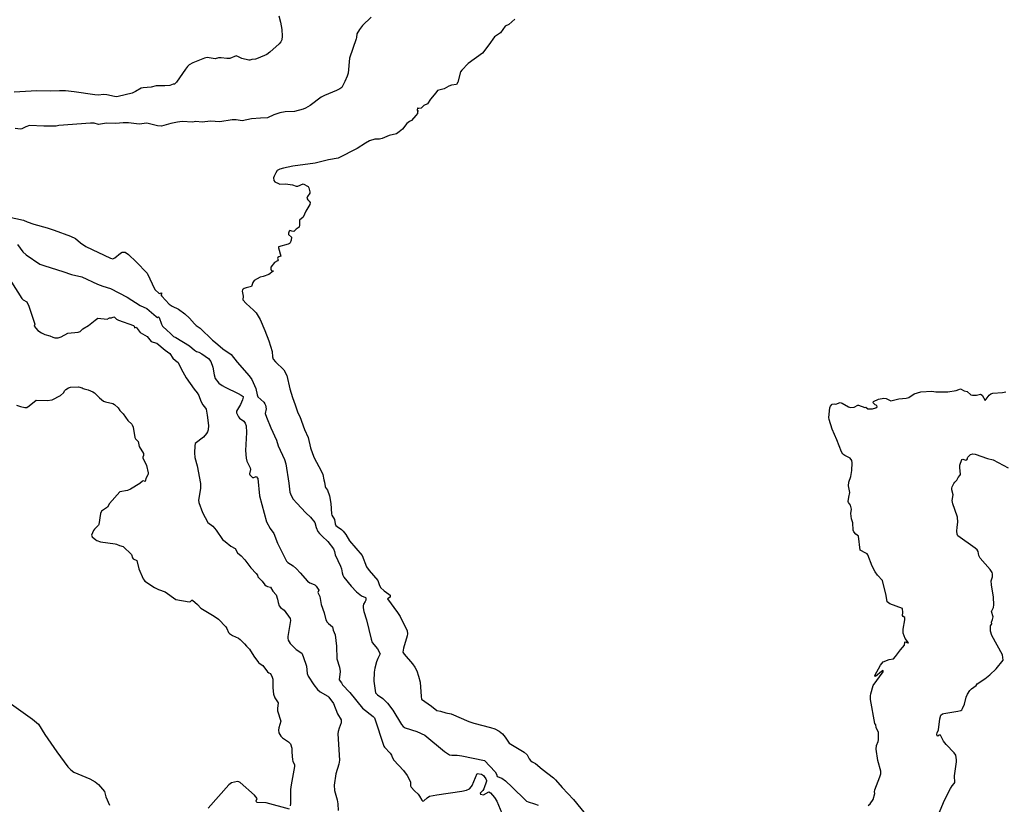
# Model space of a CAD drawing. Units: inches. Extents: x 399869 to 415814, y 5476886 to 5486844.
# Drawn here: x 407598 to 407995, y 5481126 to 5481443 of the extents above; entities that cross this region are included whole.
import ezdxf

# ---------------------------------------------------------------- set-up
doc = ezdxf.new("R2010")
doc.units = ezdxf.units.IN
doc.header["$MEASUREMENT"] = 0
doc.layers.add('LA_CONTOUR_10M', color=7, linetype='Continuous', true_color=0x9bbe27)

msp = doc.modelspace()

# ---------------------------------------------------------------- linework, layer by layer
at = {"layer": 'LA_CONTOUR_10M'}
for points, elevation in [([(407702.065, 5481444.647), (407702.803, 5481442.004), (407703.234, 5481439.079), (407703.479, 5481436.32), (407703.282, 5481434.888), (407702.931, 5481434.113), (407702.283, 5481433.287), (407698.496, 5481429.934), (407697.185, 5481429.041), (407693.776, 5481427.443), (407692.614, 5481427.086), (407691.176, 5481426.989), (407690.397, 5481426.763), (407690.007, 5481426.755), (407687.205, 5481427.375), (407685.841, 5481428.1), (407684.82, 5481428.403), (407682.38, 5481427.317), (407681.041, 5481427.339), (407678.847, 5481427.655), (407677.748, 5481427.573), (407676.331, 5481427.258), (407673.231, 5481427.75), (407672.135, 5481427.566), (407667.436, 5481425.607), (407665.93, 5481424.843), (407665.233, 5481424.206), (407664.41, 5481423.126), (407660.811, 5481417.848), (407660.438, 5481417.37), (407659.93, 5481417.05), (407659.387, 5481416.993), (407658.083, 5481416.429), (407656.028, 5481416.304), (407652.649, 5481416.357), (407650.566, 5481415.77), (407647.352, 5481415.581), (407646.494, 5481415.351), (407644.229, 5481414.011), (407642.858, 5481413.403), (407637.259, 5481411.967), (407636.431, 5481411.915), (407635.724, 5481412.021), (407632.612, 5481412.694), (407631.466, 5481412.781), (407629.245, 5481412.623), (407627.821, 5481412.721), (407619.513, 5481413.971), (407616.046, 5481414.261), (407613.566, 5481414.306), (407609.786, 5481414.124), (407604.429, 5481414.276), (407595.331, 5481413.81)], 100), ([(407739.298, 5481444.089), (407735.914, 5481440.734), (407734.613, 5481439.045), (407733.523, 5481437.29), (407733.489, 5481435.891), (407733.359, 5481435.374), (407730.591, 5481427.534), (407730.098, 5481421.439), (407729.712, 5481420.199), (407728.773, 5481418.018), (407728.112, 5481416.678), (407727.446, 5481415.69), (407726.748, 5481415.098), (407725.407, 5481414.393), (407720.517, 5481412.424), (407719.142, 5481411.746), (407714.783, 5481408.452), (407712.848, 5481407.313), (407711.859, 5481406.917), (407708.401, 5481405.963), (407704.608, 5481405.786), (407702.456, 5481405.386), (407700.104, 5481404.673), (407697.459, 5481403.386), (407694.664, 5481403.343), (407691.028, 5481402.967), (407687.271, 5481402.221), (407684.81, 5481402.657), (407683.303, 5481402.58), (407678.29, 5481401.784), (407674.525, 5481402.056), (407671.151, 5481401.69), (407668.606, 5481401.963), (407667.295, 5481401.734), (407663.06, 5481401.878), (407661.22, 5481401.662), (407658.445, 5481401.103), (407654.755, 5481400.058), (407653.158, 5481400.153), (407648.839, 5481401.296), (407645.707, 5481400.895), (407641.426, 5481401.361), (407639.318, 5481401.414), (407636.248, 5481401.149), (407632.517, 5481401.203), (407629.26, 5481400.701), (407627.537, 5481401.211), (407626.085, 5481401.243), (407613.301, 5481400.288), (407612.207, 5481400.106), (407607.218, 5481400.109), (407601.497, 5481400.323), (407599.992, 5481399.843), (407598.421, 5481398.993), (407597.848, 5481398.902), (407595.68, 5481399.136)], 90), ([(407797.287, 5481443.239), (407794.95, 5481441.146), (407793.422, 5481440.38), (407791.518, 5481437.699), (407789.173, 5481436.072), (407786.831, 5481432.82), (407784.214, 5481429.508), (407778.473, 5481425.375), (407775.923, 5481422.714), (407775.406, 5481422.032), (407774.263, 5481417.85), (407773.72, 5481416.85), (407771.755, 5481416.65), (407770.696, 5481416.253), (407768.76, 5481415.098), (407766.057, 5481414.437), (407765.417, 5481413.447), (407763.303, 5481410.992), (407762.117, 5481409.125), (407760.66, 5481408.333), (407759.456, 5481407.344), (407758.619, 5481407.22), (407758.243, 5481407.313), (407758.105, 5481407.469), (407757.947, 5481406.552), (407758.02, 5481406.424), (407758.29, 5481406.414), (407758.051, 5481405.986), (407758.049, 5481405.229), (407757.422, 5481404.307), (407755.66, 5481402.371), (407754.749, 5481401.88), (407753.757, 5481401.087), (407751.976, 5481398.83), (407750.689, 5481397.752), (407749.539, 5481396.99), (407746.616, 5481396.251), (407743.721, 5481395.014), (407742.712, 5481394.739), (407740.759, 5481394.742), (407738.646, 5481394.079), (407737.041, 5481393.253), (407733.702, 5481391.091), (407726.008, 5481387.2), (407722.106, 5481386.464), (407716.761, 5481385.094), (407707.708, 5481383.858), (407703.946, 5481383.11), (407702.496, 5481382.659), (407701.455, 5481382.105), (407700.81, 5481381.276), (407700.165, 5481379.859), (407699.942, 5481379.184), (407700.035, 5481378.108), (407700.493, 5481377.548), (407701.92, 5481376.841), (407702.427, 5481376.688), (407704.762, 5481376.76), (407707.668, 5481376.397), (407709.084, 5481375.829), (407709.71, 5481375.837), (407711.93, 5481376.71), (407713.926, 5481375.64), (407714.242, 5481375.123), (407714.571, 5481373.487), (407714.548, 5481372.952), (407713.598, 5481371.612), (407713.391, 5481370.939), (407713.766, 5481370.299), (407714.386, 5481369.839), (407714.774, 5481369.29), (407714.661, 5481368.486), (407713.042, 5481365.728), (407711.927, 5481363.365), (407710.435, 5481362.158), (407710.482, 5481360.242), (407710.233, 5481359.269), (407709.017, 5481358.472), (407708.179, 5481357.529), (407707.341, 5481357.656), (407706.589, 5481357.939), (407706.199, 5481357.68), (407705.996, 5481356.836), (407706.049, 5481356.317), (407707.239, 5481355.287), (407707.09, 5481354.042), (407706.607, 5481353.011), (407706.341, 5481352.67), (407705.8, 5481352.37), (407701.951, 5481351.401), (407701.991, 5481350.893), (407702.875, 5481347.599), (407702.092, 5481347.314), (407701.714, 5481346.99), (407701.6, 5481346.626), (407701.77, 5481346.087), (407701.526, 5481345.748), (407700.307, 5481345.017), (407698.916, 5481343.074), (407698.857, 5481342.367), (407699.008, 5481341.947), (407699.241, 5481341.708), (407699.863, 5481341.605), (407699.854, 5481341.475), (407698.075, 5481340.239), (407695.773, 5481339.326), (407694.545, 5481339.091), (407692.186, 5481337.774), (407691.635, 5481336.952), (407691.107, 5481335.323), (407688.905, 5481334.811), (407688.131, 5481334.528), (407687.741, 5481334.251), (407687.417, 5481333.94), (407687.311, 5481333.427), (407687.693, 5481331.455), (407687.605, 5481329.916), (407688.922, 5481328.426), (407691.927, 5481325.75), (407692.881, 5481324.744), (407694.55, 5481321.972), (407696.5, 5481317.559), (407698.03, 5481313.345), (407699.39, 5481309.155), (407699.572, 5481306.948), (407699.792, 5481306.006), (407700.738, 5481304.921), (407704.05, 5481301.711), (407705.332, 5481299.335), (407706.532, 5481293.992), (407707.542, 5481290.554), (407708.707, 5481287.531), (407709.74, 5481284.27), (407710.585, 5481282.785), (407712.392, 5481277.535), (407713.909, 5481274.368), (407714.9, 5481270.234), (407715.627, 5481267.849), (407716.352, 5481266.179), (407719.194, 5481260.905), (407719.814, 5481259.469), (407720.187, 5481257.304), (407720.578, 5481256.387), (407720.752, 5481254.635), (407720.889, 5481254.21), (407721.715, 5481253.146), (407722.522, 5481250.792), (407723.025, 5481247.785), (407723.361, 5481243.506), (407723.491, 5481243.061), (407724.502, 5481241.282), (407724.849, 5481239.476), (407725.154, 5481238.905), (407725.587, 5481238.501), (407727.393, 5481237.204), (407728.052, 5481236.587), (407729.13, 5481235.196), (407730.662, 5481232.695), (407735.769, 5481226.736), (407737.5, 5481222.168), (407738.514, 5481220.683), (407742.065, 5481216.625), (407742.572, 5481214.966), (407743.172, 5481213.834), (407744.528, 5481212.502), (407746.507, 5481211.132), (407746.977, 5481210.677), (407746.971, 5481209.912), (407745.874, 5481209.186), (407749.937, 5481203.746), (407751.003, 5481202.046), (407753.834, 5481196.277), (407754.021, 5481195.145), (407753.939, 5481194.368), (407752.384, 5481189.317), (407752.131, 5481187.727), (407752.649, 5481186.923), (407755.981, 5481183.042), (407756.956, 5481181.656), (407757.744, 5481180.202), (407758.483, 5481178.037), (407759.123, 5481175.548), (407759.465, 5481169.84), (407759.64, 5481168.712), (407763.705, 5481165.968), (407765.886, 5481164.155), (407767.271, 5481163.964), (407769.438, 5481163.24), (407771.664, 5481162.76), (407778.809, 5481159.749), (407780.816, 5481159.086), (407787.468, 5481157.362), (407789.216, 5481156.728), (407791.033, 5481155.773), (407792.376, 5481154.69), (407793.48, 5481153.452), (407794.99, 5481151.024), (407801.067, 5481147.315), (407802.355, 5481146.242), (407803.091, 5481144.624), (407803.594, 5481144.005), (407804.259, 5481143.458), (407805.659, 5481142.729), (407808.341, 5481140.495), (407812.959, 5481137.009), (407813.796, 5481136.215), (407816.363, 5481133.092), (407820.99, 5481128.186), (407826.912, 5481121.002)], 80), ([(407592.841, 5481363.484), (407599.017, 5481362.126), (407600.467, 5481361.479), (407603.276, 5481360.497), (407608.643, 5481358.986), (407611.408, 5481358.07), (407617.992, 5481355.609), (407619.984, 5481354.744), (407622.05, 5481352.901), (407624.188, 5481351.482), (407634.212, 5481346.826), (407635.12, 5481346.525), (407635.948, 5481346.91), (407638.159, 5481348.834), (407638.804, 5481349.199), (407640.031, 5481349.184), (407641.361, 5481348.2), (407644.518, 5481345.24), (407648.9, 5481340.729), (407651.999, 5481334.173), (407653.815, 5481332.513), (407654.684, 5481332.784), (407654.8, 5481332.321), (407654.511, 5481331.978), (407654.808, 5481331.484), (407657.899, 5481328.141), (407658.991, 5481327.345), (407661.576, 5481326.186), (407664.201, 5481324.272), (407666.014, 5481322.589), (407668.065, 5481320.277), (407668.775, 5481319.612), (407670.361, 5481318.494), (407675.345, 5481313.682), (407676.568, 5481312.769), (407679.532, 5481310.197), (407682.791, 5481307.918), (407685.259, 5481304.821), (407690.09, 5481299.278), (407691.177, 5481297.78), (407692.866, 5481294.145), (407693.343, 5481291.636), (407693.652, 5481290.851), (407695.975, 5481288.619), (407696.458, 5481288.01), (407696.735, 5481287.402), (407696.908, 5481285.878), (407696.638, 5481284.045), (407697.131, 5481282.58), (407698.828, 5481278.256), (407701.144, 5481273.25), (407701.849, 5481270.966), (407704.307, 5481265.548), (407704.974, 5481263.732), (407706.139, 5481255.95), (407706.559, 5481252.278), (407707.074, 5481250.92), (407707.897, 5481249.5), (407709.321, 5481247.866), (407712.96, 5481243.955), (407714.885, 5481242.213), (407716.572, 5481240.013), (407717.107, 5481237.985), (407717.883, 5481236.455), (407718.51, 5481235.576), (407719.541, 5481234.484), (407721.881, 5481232.365), (407724.191, 5481229.365), (407724.614, 5481228.391), (407724.88, 5481226.964), (407727.011, 5481222.481), (407727.366, 5481221.293), (407727.595, 5481219.807), (407727.904, 5481218.782), (407728.309, 5481218.003), (407731.258, 5481214.392), (407733.448, 5481212.128), (407735.423, 5481210.458), (407737.083, 5481209.813), (407737.182, 5481209.637), (407737.134, 5481208.74), (407736.941, 5481208.134), (407736.299, 5481207.047), (407736.111, 5481206.412), (407736.101, 5481205.612), (407736.409, 5481204.133), (407737.399, 5481200.791), (407739.293, 5481192.995), (407739.716, 5481191.678), (407741.924, 5481189.043), (407742.988, 5481187.027), (407741.98, 5481185.111), (407741.514, 5481183.814), (407740.801, 5481181.323), (407740.506, 5481179.607), (407740.464, 5481175.976), (407740.898, 5481172.216), (407741.159, 5481171.274), (407741.89, 5481170.519), (407744.095, 5481168.952), (407745.914, 5481167.137), (407748.066, 5481164.281), (407751.563, 5481158.577), (407752.229, 5481157.753), (407753.031, 5481157.202), (407757.821, 5481155.665), (407761.05, 5481154.16), (407768.992, 5481147.649), (407770.936, 5481146.252), (407771.912, 5481146.112), (407773.989, 5481146.099), (407775.887, 5481145.811), (407785.055, 5481143.977), (407789.342, 5481139.427), (407789.907, 5481138.517), (407790.172, 5481137.52), (407792.11, 5481136.85), (407793.618, 5481135.733), (407796.304, 5481133.211), (407801.594, 5481127.905), (407801.996, 5481127.575), (407802.688, 5481127.27), (407805.286, 5481126.499), (407806.68, 5481125.945)], 90), ([(407596.608, 5481352.218), (407598.811, 5481349.297), (407600.07, 5481348.098), (407605.698, 5481344.399), (407607.6, 5481343.61), (407614.865, 5481341.381), (407618.398, 5481340.165), (407622.636, 5481339.255), (407628.967, 5481336.243), (407631.119, 5481335.452), (407634.181, 5481334.58), (407640.876, 5481330.976), (407646.122, 5481327.714), (407648.809, 5481326.381), (407652.524, 5481323.217), (407653.138, 5481322.874), (407653.497, 5481323.048), (407653.74, 5481322.769), (407654.785, 5481320.092), (407655.182, 5481319.367), (407656.969, 5481317.509), (407658.277, 5481316.493), (407659.533, 5481315.139), (407660.474, 5481314.743), (407666.068, 5481311.332), (407668.061, 5481309.562), (407668.906, 5481309.037), (407669.814, 5481308.768), (407670.974, 5481308.128), (407673.638, 5481306.281), (407674.649, 5481305.081), (407675.483, 5481302.789), (407675.988, 5481299.668), (407676.411, 5481298.145), (407677.937, 5481296.364), (407679.278, 5481295.382), (407680.408, 5481294.749), (407685.643, 5481292.201), (407686.93, 5481291.52), (407687.682, 5481290.923), (407687.756, 5481290.708), (407687.374, 5481289.534), (407686.563, 5481287.673), (407685.004, 5481285.006), (407684.948, 5481284.367), (407685.8, 5481282.692), (407686.21, 5481282.228), (407687.983, 5481280.899), (407688.525, 5481280.173), (407688.907, 5481279.144), (407689.045, 5481276.367), (407688.692, 5481269.129), (407688.868, 5481265.973), (407689.125, 5481264.871), (407690.547, 5481262.118), (407690.604, 5481261.406), (407690.281, 5481259.644), (407690.355, 5481259.329), (407691.397, 5481258.162), (407691.956, 5481258.168), (407692.986, 5481258.64), (407693.665, 5481257.79), (407694.249, 5481250.788), (407697.137, 5481240.365), (407698.652, 5481237.625), (407700.039, 5481235.599), (407701.487, 5481231.731), (407705.152, 5481224.403), (407705.667, 5481223.894), (407707.818, 5481222.556), (407709.188, 5481221.402), (407710.717, 5481219.795), (407713.621, 5481216.38), (407714.636, 5481215.711), (407715.731, 5481215.349), (407716.678, 5481214.865), (407717.214, 5481214.325), (407718.243, 5481212.781), (407717.779, 5481211.739), (407718.589, 5481210.176), (407719.205, 5481206.957), (407720.378, 5481203.624), (407721.069, 5481200.709), (407721.589, 5481199.813), (407722.135, 5481199.255), (407723.742, 5481197.983), (407724.049, 5481196.589), (407724.754, 5481194.757), (407725.301, 5481190.178), (407725.558, 5481185.083), (407726.547, 5481181.672), (407726.878, 5481179.977), (407726.471, 5481176.526), (407727.372, 5481175.28), (407727.718, 5481174.578), (407730.763, 5481171.38), (407735.818, 5481165.107), (407740.217, 5481161.731), (407740.678, 5481161.248), (407744.413, 5481149.759), (407744.664, 5481149.325), (407747.045, 5481146.948), (407747.552, 5481146.192), (407747.774, 5481145.283), (407748.544, 5481144.058), (407752.338, 5481139.895), (407753.902, 5481137.981), (407755.235, 5481135.304), (407755.266, 5481133.808), (407755.45, 5481133.228), (407756.794, 5481131.685), (407758.267, 5481130.441), (407758.87, 5481129.593), (407759.764, 5481127.912), (407760.246, 5481127.609), (407760.584, 5481127.719), (407761.89, 5481128.858), (407762.911, 5481129.543), (407765.794, 5481130.14), (407775.941, 5481131.652), (407777.878, 5481132.066), (407779.031, 5481132.595), (407779.77, 5481133.432), (407780.064, 5481133.955), (407782.179, 5481138.727), (407783.88, 5481138.488), (407784.662, 5481137.975), (407784.962, 5481137.566), (407785.564, 5481136.63), (407785.855, 5481135.938), (407785.84, 5481135.675), (407784.818, 5481132.509), (407784.447, 5481131.874), (407783.322, 5481130.763), (407783.518, 5481130.437), (407784.612, 5481130.144), (407786.856, 5481131.272), (407787.567, 5481130.922), (407789.148, 5481129.095), (407790.025, 5481127.591), (407792.138, 5481122.726)], 100), ([(407594.155, 5481337.098), (407598.442, 5481330.459), (407598.923, 5481329.889), (407600.364, 5481329.082), (407601.171, 5481327.361), (407603.605, 5481320.169), (407603.317, 5481319.291), (407604.871, 5481317.594), (407606.358, 5481316.57), (407607.72, 5481315.989), (407609.711, 5481315.46), (407610.868, 5481314.85), (407611.684, 5481314.619), (407613.078, 5481314.66), (407614.255, 5481314.978), (407616.917, 5481316.434), (407621.094, 5481316.904), (407621.883, 5481317.208), (407623.05, 5481318.266), (407625.327, 5481319.608), (407627.928, 5481321.77), (407629.084, 5481322.567), (407632.764, 5481322.162), (407633.728, 5481322.734), (407634.622, 5481322.71), (407635.505, 5481323.075), (407635.783, 5481322.991), (407636.595, 5481322.157), (407637.419, 5481321.671), (407643.397, 5481319.587), (407643.657, 5481319.304), (407643.831, 5481318.682), (407644.481, 5481318.915), (407646.195, 5481316.725), (407648.897, 5481315.098), (407650.576, 5481313.178), (407651.334, 5481312.804), (407652.859, 5481312.413), (407656.238, 5481309.666), (407658.114, 5481308.338), (407659.377, 5481306.455), (407660.333, 5481305.46), (407661.468, 5481304.669), (407662.629, 5481302.045), (407664.731, 5481298.392), (407667.907, 5481293.836), (407669.121, 5481292.425), (407669.833, 5481291.355), (407670.651, 5481289.064), (407671.455, 5481287.508), (407672.544, 5481286.238), (407672.746, 5481285.824), (407673.204, 5481283.428), (407673.692, 5481279.27), (407673.585, 5481277.421), (407673.346, 5481276.658), (407672.924, 5481275.92), (407671.692, 5481274.487), (407668.268, 5481271.897), (407668.168, 5481271.054), (407668.06, 5481268.235), (407668.209, 5481266.351), (407669.153, 5481262.947), (407670.416, 5481255.807), (407670.458, 5481253.759), (407669.704, 5481249.025), (407669.799, 5481248.1), (407671.292, 5481244.162), (407673.465, 5481240.063), (407675.411, 5481238.536), (407676.84, 5481236.913), (407679.346, 5481233.157), (407680.46, 5481232.391), (407682.689, 5481230.491), (407684.476, 5481229.592), (407685.411, 5481227.82), (407686.95, 5481226.578), (407688.429, 5481224.956), (407690.841, 5481221.826), (407693.004, 5481219.481), (407693.495, 5481218.734), (407693.654, 5481218.188), (407694.038, 5481217.705), (407695.321, 5481216.442), (407696.496, 5481214.895), (407697.04, 5481214.467), (407697.574, 5481214.237), (407698.757, 5481213.958), (407699.682, 5481212.4), (407701.063, 5481210.879), (407701.614, 5481209.109), (407701.772, 5481207.709), (407702.284, 5481206.456), (407702.746, 5481205.761), (407704.185, 5481204.719), (407706.628, 5481201.309), (407706.73, 5481200.501), (407705.73, 5481194.061), (407705.682, 5481193.431), (407705.893, 5481192.536), (407706.683, 5481191.246), (407709.064, 5481188.745), (407711.315, 5481187.261), (407711.919, 5481185.943), (407713.262, 5481182.072), (407713.493, 5481179.125), (407713.935, 5481178.04), (407716.254, 5481174.56), (407717.74, 5481172.696), (407718.805, 5481171.686), (407721.825, 5481169.951), (407722.247, 5481169.531), (407724.086, 5481166.999), (407725.82, 5481162.816), (407727.176, 5481160.394), (407727.277, 5481159.766), (407727.182, 5481159.188), (407726.384, 5481157.046), (407726.03, 5481155.637), (407725.961, 5481154.701), (407726.625, 5481144.157), (407726.282, 5481142.516), (407725.094, 5481138.615), (407724.436, 5481133.993), (407724.55, 5481131.831), (407725.615, 5481128.067), (407725.938, 5481126.472), (407726.047, 5481123.762)], 110), ([(407596.185, 5481287.423), (407597.879, 5481286.82), (407599.53, 5481286.514), (407600.355, 5481286.52), (407601.327, 5481287.125), (407604.187, 5481289.51), (407608.63, 5481289.25), (407610.645, 5481289.636), (407614.03, 5481291.329), (407615.191, 5481292.401), (407615.761, 5481293.302), (407616.187, 5481293.717), (407617.154, 5481294.365), (407618.076, 5481294.659), (407621.294, 5481294.789), (407622.79, 5481294.372), (407623.098, 5481294.1), (407623.536, 5481293.959), (407625.157, 5481293.645), (407627.035, 5481292.829), (407627.721, 5481292.422), (407629.696, 5481290.393), (407631.361, 5481289.078), (407632.096, 5481288.705), (407635.085, 5481288.053), (407635.745, 5481287.708), (407637.216, 5481286.312), (407637.91, 5481285.208), (407639.209, 5481283.922), (407641.21, 5481281.21), (407642.741, 5481279.79), (407642.943, 5481279.51), (407643.272, 5481278.48), (407643.97, 5481274.351), (407644.213, 5481273.87), (407645.27, 5481272.78), (407645.689, 5481270.798), (407647.452, 5481267.879), (407647.435, 5481267.117), (407647.176, 5481266.459), (407647.187, 5481266.148), (407648.651, 5481263.014), (407649.302, 5481260.176), (407649.359, 5481259.62), (407649.254, 5481259.323), (407648.37, 5481257.84), (407648.168, 5481256.55), (407647.45, 5481256.88), (407647.018, 5481256.702), (407646, 5481255.766), (407642.277, 5481253.548), (407641.004, 5481252.997), (407637.941, 5481252.384), (407633.731, 5481247.731), (407632.931, 5481246.309), (407632.599, 5481245.968), (407630.526, 5481244.639), (407630.093, 5481243.649), (407629.457, 5481239.31), (407629.285, 5481238.931), (407627.744, 5481237.409), (407627.349, 5481236.836), (407626.458, 5481234.93), (407626.795, 5481234.241), (407628.256, 5481233.087), (407628.701, 5481232.769), (407630.126, 5481232.251), (407636.013, 5481231.481), (407636.607, 5481231.332), (407637.808, 5481230.724), (407639.236, 5481230.355), (407642.597, 5481227.128), (407643.047, 5481225.756), (407643.371, 5481225.451), (407644.774, 5481224.713), (407645.624, 5481221.364), (407647.355, 5481217.352), (407647.684, 5481216.739), (407648.028, 5481216.44), (407651.907, 5481213.762), (407653.523, 5481212.994), (407656.152, 5481212.012), (407660.539, 5481208.91), (407665.963, 5481207.983), (407666.448, 5481208.226), (407666.939, 5481208.724), (407667.292, 5481208.643), (407669.286, 5481206.91), (407670.633, 5481205.531), (407676.039, 5481202.252), (407677.697, 5481200.994), (407680.674, 5481197.971), (407681.138, 5481197.331), (407681.798, 5481195.659), (407682.208, 5481195.199), (407683.395, 5481194.49), (407685.762, 5481193.388), (407686.457, 5481192.864), (407688.269, 5481191.128), (407688.975, 5481190.11), (407690.227, 5481188.91), (407691.942, 5481186.159), (407693.893, 5481183.5), (407694.493, 5481183.02), (407695.645, 5481182.379), (407697.499, 5481179.74), (407698.006, 5481179.35), (407698.692, 5481179.089), (407699.371, 5481177.685), (407699.671, 5481176.863), (407699.686, 5481173.296), (407699.926, 5481170.739), (407700.493, 5481169.344), (407701.806, 5481167.231), (407701.519, 5481164.943), (407701.562, 5481164.012), (407702.958, 5481159.883), (407702.077, 5481157.142), (407701.912, 5481156.18), (407702.019, 5481155.209), (407702.874, 5481153.831), (407703.543, 5481153.165), (407705.984, 5481151.469), (407706.802, 5481150.665), (407707.339, 5481148.959), (407707.271, 5481147.295), (407707.571, 5481144.286), (407707.702, 5481143.67), (407708.368, 5481142.199), (407708.454, 5481141.585), (407707.005, 5481134.1), (407706.831, 5481132.216), (407706.86, 5481126.566), (407706.64, 5481125.679)], 120), ([(407939.903, 5481125.86), (407940.759, 5481126.539), (407941.857, 5481128.24), (407942.591, 5481130.599), (407942.435, 5481131.363), (407942.594, 5481132.161), (407944.654, 5481137.365), (407944.961, 5481138.546), (407944.972, 5481139.154), (407944.957, 5481139.721), (407943.86, 5481143.92), (407943.147, 5481148.561), (407943.219, 5481150.094), (407943.876, 5481151.604), (407944.037, 5481152.357), (407944.021, 5481155.237), (407943.175, 5481157.347), (407942.984, 5481158.435), (407942.64, 5481158.969), (407940.892, 5481168.588), (407940.798, 5481170.031), (407940.917, 5481170.86), (407941.977, 5481174.313), (407945.903, 5481179.811), (407946.018, 5481180.328), (407945.254, 5481179.85), (407942.886, 5481177.889), (407942.644, 5481178.324), (407944.815, 5481182.489), (407945.968, 5481183.849), (407948.427, 5481184.724), (407950.082, 5481185.052), (407950.928, 5481185.94), (407952.988, 5481188.712), (407954.589, 5481190.577), (407954.637, 5481191.727), (407954.782, 5481191.934), (407955.906, 5481191.461), (407956.125, 5481191.537), (407954.824, 5481193.273), (407954.044, 5481195.336), (407954.024, 5481197.061), (407954.644, 5481200.765), (407954.691, 5481201.751), (407954.083, 5481202.119), (407953.747, 5481202.578), (407953.829, 5481203.753), (407953.752, 5481205.394), (407948.637, 5481207.187), (407947.594, 5481207.969), (407947.164, 5481210.593), (407945.673, 5481216.616), (407943.646, 5481218.774), (407942.758, 5481220.092), (407941.557, 5481222.458), (407939.726, 5481227.033), (407939.48, 5481227.366), (407938.944, 5481227.724), (407936.698, 5481228.915), (407935.976, 5481234.503), (407934.869, 5481235.4), (407934.121, 5481236.33), (407933.85, 5481236.939), (407933.709, 5481239.892), (407933.223, 5481241.572), (407932.909, 5481243.733), (407933.233, 5481245.481), (407932.822, 5481247.089), (407932.01, 5481248.155), (407931.897, 5481248.529), (407932.06, 5481250.347), (407932.538, 5481252.178), (407931.995, 5481254.866), (407932.147, 5481256.298), (407932.855, 5481258.65), (407933.307, 5481260.984), (407933.468, 5481264.12), (407933.332, 5481265.039), (407932.644, 5481266.007), (407930.488, 5481267.104), (407929.704, 5481267.681), (407929.086, 5481268.546), (407927.314, 5481273.407), (407925.344, 5481277.713), (407924.201, 5481281.703), (407924.064, 5481282.483), (407924.434, 5481286.379), (407924.673, 5481286.954), (407925.435, 5481287.791), (407926.127, 5481287.95), (407926.895, 5481287.814), (407928.609, 5481288.457), (407929.469, 5481288.262), (407931.983, 5481286.757), (407932.814, 5481286.547), (407934.189, 5481286.648), (407935.725, 5481287.398), (407935.982, 5481287.413), (407938.595, 5481286.531), (407938.957, 5481286.574), (407939.781, 5481285.987), (407940.762, 5481285.9), (407941.706, 5481285.995), (407942.943, 5481286.285), (407943.589, 5481286.705), (407943.338, 5481287.226), (407942.731, 5481287.598), (407941.908, 5481288.379), (407941.997, 5481288.9), (407944.104, 5481289.879), (407946.188, 5481290.265), (407947.107, 5481290.131), (407949.059, 5481289.186), (407952.339, 5481290.006), (407955.291, 5481290.23), (407956.37, 5481290.586), (407958.454, 5481291.95), (407959.764, 5481292.432), (407961.191, 5481292.764), (407965.532, 5481293.122), (407967.154, 5481292.841), (407970.233, 5481292.743), (407972.055, 5481292.827), (407975.372, 5481293.397), (407976.463, 5481293.704), (407977.2, 5481294.073), (407978.594, 5481293.145), (407979.807, 5481292.986), (407981.396, 5481291.657), (407982.031, 5481291.503), (407983.573, 5481291.453), (407985.248, 5481291.815), (407985.855, 5481291.445), (407987.172, 5481289.34), (407988.776, 5481291.521), (407989.395, 5481292.042), (407990.222, 5481292.299), (407994.064, 5481292.521), (407995.414, 5481292.77)], 80), ([(407968.262, 5481122.199), (407970.714, 5481128.022), (407973.179, 5481132.72), (407973.822, 5481133.758), (407974.59, 5481134.642), (407974.821, 5481135.123), (407974.743, 5481137.737), (407975.504, 5481143.393), (407975.538, 5481144.243), (407975.267, 5481146.088), (407974.647, 5481147.115), (407971.404, 5481150.498), (407970.357, 5481151.772), (407969.127, 5481154.175), (407968.366, 5481154.173), (407967.97, 5481153.762), (407967.8, 5481153.934), (407967.62, 5481154.61), (407967.698, 5481155.215), (407968.219, 5481156.387), (407968.812, 5481160.762), (407969.285, 5481162.346), (407969.852, 5481162.836), (407970.441, 5481163.009), (407976.15, 5481163.856), (407977.286, 5481164.155), (407977.64, 5481164.441), (407977.987, 5481164.921), (407978.727, 5481166.688), (407979.43, 5481169.503), (407979.944, 5481170.718), (407980.906, 5481172.243), (407981.603, 5481172.938), (407983.526, 5481174.297), (407983.916, 5481174.928), (407987.047, 5481176.988), (407989.038, 5481178.514), (407991.492, 5481180.95), (407994.426, 5481184.424), (407994.051, 5481186.663), (407989.756, 5481194.424), (407989.332, 5481196.163), (407989.207, 5481198.399), (407989.844, 5481199.148), (407989.664, 5481199.847), (407990.099, 5481200.858), (407990.293, 5481201.991), (407989.691, 5481204.182), (407990.422, 5481205.807), (407990.665, 5481206.815), (407990.506, 5481209.96), (407989.613, 5481214.933), (407989.565, 5481216.506), (407990.106, 5481218.175), (407990.125, 5481219.349), (407989.92, 5481219.902), (407989.195, 5481221.056), (407985.04, 5481225.6), (407984.579, 5481226.703), (407984.251, 5481228.288), (407983.858, 5481228.966), (407983.033, 5481229.724), (407976.089, 5481234.689), (407975.845, 5481235.295), (407975.721, 5481236.604), (407975.761, 5481238.123), (407976.066, 5481240.161), (407975.916, 5481242.166), (407975.86, 5481242.586), (407974.056, 5481247.581), (407973.775, 5481248.895), (407974.159, 5481251.197), (407973.639, 5481253.253), (407973.703, 5481253.871), (407973.844, 5481254.447), (407974.482, 5481255.759), (407974.874, 5481256.319), (407975.731, 5481257.088), (407976.228, 5481258.187), (407976.929, 5481258.982), (407977.132, 5481259.441), (407976.883, 5481262.31), (407976.947, 5481263.18), (407977.676, 5481265.551), (407978.068, 5481265.574), (407979.273, 5481265.274), (407979.767, 5481265.39), (407979.987, 5481265.809), (407979.927, 5481266.179), (407980.098, 5481266.431), (407981.262, 5481267.516), (407982.166, 5481267.805), (407983.071, 5481267.654), (407988.048, 5481265.932), (407990.378, 5481265.342), (407996.453, 5481262.15)], 90), ([(407592.3, 5481168.088), (407602.724, 5481160.688), (407605.056, 5481158.682), (407607.68, 5481154.433), (407612.437, 5481147.5), (407616.981, 5481141.449), (407618.16, 5481140.235), (407619.397, 5481139.243), (407625.81, 5481136.629), (407628.012, 5481135.415), (407629.261, 5481134.273), (407631.671, 5481131.428), (407632.341, 5481129.347), (407633.816, 5481126.005)], 130), ([(407706.338, 5481124.36), (407696.916, 5481126.947), (407693.362, 5481127.031), (407693.021, 5481127.266), (407692.994, 5481127.672), (407693.33, 5481128.578), (407692.294, 5481130.038), (407686.449, 5481135.075), (407685.952, 5481135.408), (407685.431, 5481135.48), (407682.953, 5481135.014), (407681.872, 5481134.141), (407673.605, 5481124.787)], 120)]:
    msp.add_lwpolyline(points, dxfattribs=dict(at, elevation=elevation))

doc.saveas('drawing.dxf')
